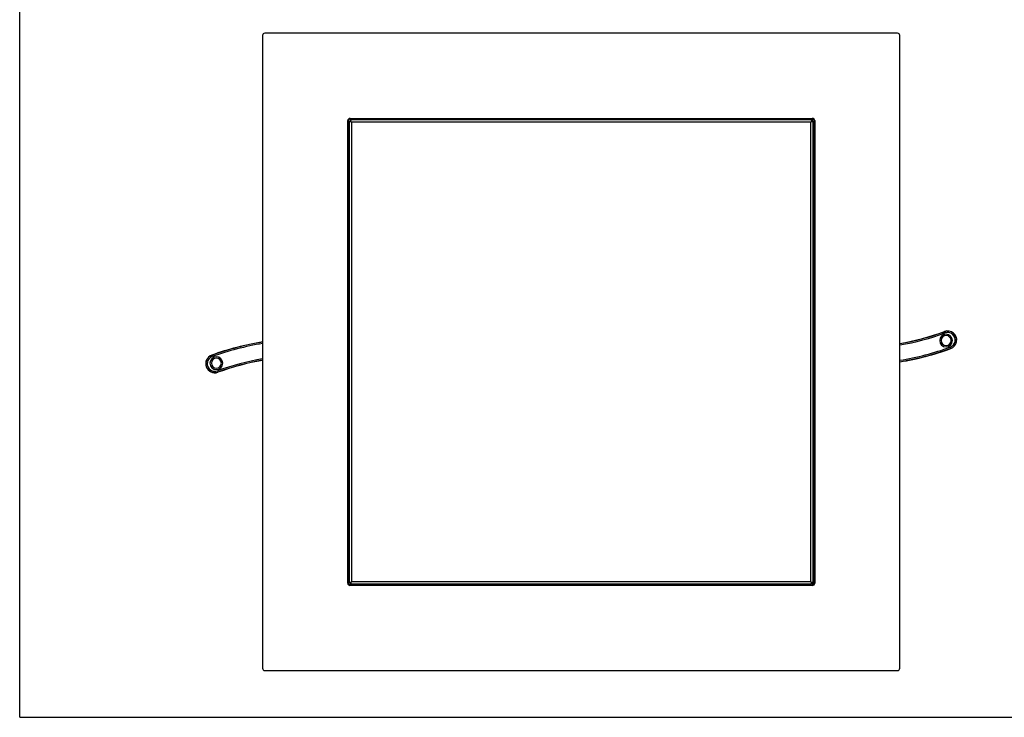
# Model space of a CAD drawing. Units: millimetres. Extents: x 0 to 420, y 0 to 297.
# Drawn here: x 0 to 216, y 0 to 153 of the extents above; entities that cross this region are included whole.
import ezdxf

# ---------------------------------------------------------------- set-up
doc = ezdxf.new("R2010")
doc.units = ezdxf.units.MM
doc.header["$LTSCALE"] = 23.1
doc.layers.get('0').update_dxf_attribs({"linetype": 'CONTINUOUS'})
doc.layers.add('7_ALL_FEATURES', color=7, linetype='CONTINUOUS')

msp = doc.modelspace()

# ---------------------------------------------------------------- linework, layer by layer
at = {"color": 7, "linetype": 'Continuous'}
for q in [(0, 297), (420, 0)]:
    msp.add_line((0, 0), q, dxfattribs=at)
at = {"layer": '7_ALL_FEATURES', "color": 7, "linetype": 'Continuous'}
for p, q in [((53.365, 149.762), (53.365, 10.762)), ((192.865, 150.262), (53.865, 150.262)), ((193.365, 10.762), (193.365, 149.762)), ((72.065, 29.462), (72.065, 131.062)), ((72.415, 130.712), (72.665, 130.962)), ((72.415, 130.712), (72.415, 29.812)), ((72.565, 131.562), (174.165, 131.562)), ((72.665, 130.962), (72.915, 131.212)), ((72.915, 130.712), (72.665, 130.962)), ((173.815, 131.212), (72.915, 131.212)), ((173.815, 130.712), (72.915, 130.712)), ((72.915, 130.712), (72.915, 29.812)), ((173.815, 131.212), (174.065, 130.962)), ((173.815, 130.712), (174.065, 130.962)), ((173.815, 29.812), (173.815, 130.712)), ((174.065, 130.962), (174.315, 130.712)), ((174.315, 29.812), (174.315, 130.712)), ((174.665, 131.062), (174.665, 29.462)), ((72.665, 29.562), (72.415, 29.812)), ((174.165, 28.962), (72.565, 28.962)), ((72.915, 29.812), (72.665, 29.562)), ((72.915, 29.312), (72.665, 29.562)), ((72.915, 29.812), (173.815, 29.812)), ((72.915, 29.312), (173.815, 29.312)), ((174.065, 29.562), (173.815, 29.812)), ((173.815, 29.312), (174.065, 29.562)), ((174.315, 29.812), (174.065, 29.562)), ((53.865, 10.262), (192.865, 10.262))]:
    msp.add_line(p, q, dxfattribs=at)
at = {"layer": '7_ALL_FEATURES', "color": 9, "linetype": 'Continuous'}
for p, q in [((72.079, 131.008), (72.12, 131.008)), ((72.12, 131.008), (72.157, 130.971)), ((72.12, 29.517), (72.12, 131.008)), ((72.157, 130.971), (72.157, 29.553)), ((72.157, 130.971), (72.195, 130.971)), ((72.195, 130.971), (72.466, 130.971)), ((72.466, 130.971), (72.657, 130.971)), ((72.62, 131.508), (174.111, 131.508)), ((72.62, 131.508), (72.657, 131.471)), ((72.657, 131.471), (174.074, 131.471)), ((72.657, 131.161), (72.657, 131.471)), ((72.657, 130.971), (72.657, 131.161)), ((174.111, 131.508), (174.074, 131.471)), ((174.074, 131.471), (174.074, 131.43)), ((174.166, 131.462), (174.074, 131.471)), ((174.074, 131.43), (174.074, 131.16)), ((174.074, 131.16), (174.074, 130.971)), ((174.074, 130.971), (174.259, 130.971)), ((174.111, 131.548), (174.111, 131.508)), ((174.259, 130.971), (174.574, 130.971)), ((174.611, 131.008), (174.574, 130.971)), ((174.574, 130.971), (174.574, 130.979)), ((174.574, 29.553), (174.574, 130.971)), ((174.611, 131.008), (174.611, 29.517)), ((203.184, 84.741), (203.199, 84.701)), ((203.301, 84.419), (203.199, 84.701)), ((204.43, 81.301), (204.532, 81.019)), ((204.546, 80.98), (204.532, 81.019)), ((42.184, 79.545), (42.199, 79.505)), ((42.301, 79.223), (42.199, 79.505)), ((43.43, 76.105), (43.532, 75.823)), ((43.546, 75.784), (43.532, 75.823)), ((72.12, 29.517), (72.157, 29.553)), ((72.472, 29.553), (72.157, 29.553)), ((72.157, 29.553), (72.157, 29.545)), ((72.657, 29.553), (72.472, 29.553)), ((72.564, 29.062), (72.657, 29.054)), ((72.62, 29.017), (72.657, 29.054)), ((174.111, 29.017), (72.62, 29.017)), ((72.62, 28.976), (72.62, 29.017)), ((72.657, 29.364), (72.657, 29.553)), ((72.657, 29.094), (72.657, 29.364)), ((72.657, 29.054), (72.657, 29.094)), ((174.074, 29.054), (72.657, 29.054)), ((174.263, 29.553), (174.074, 29.553)), ((174.074, 29.553), (174.074, 29.369)), ((174.074, 29.369), (174.074, 29.054)), ((174.111, 29.017), (174.074, 29.054)), ((174.074, 29.054), (174.083, 29.054)), ((174.533, 29.553), (174.263, 29.553)), ((174.574, 29.553), (174.533, 29.553)), ((174.565, 29.461), (174.574, 29.553)), ((174.611, 29.517), (174.574, 29.553)), ((174.651, 29.517), (174.611, 29.517))]:
    msp.add_line(p, q, dxfattribs=at)
at = {"layer": '7_ALL_FEATURES', "color": 7, "linetype": 'Continuous'}
for centre, radius, start, end in [((53.865, 149.762), 0.5, 90, 180), ((192.865, 149.762), 0.5, 0, 90), ((72.565, 131.062), 0.5, 90, 180), ((174.165, 131.062), 0.5, 0, 90), ((174.073, 130.965), 0.505, 73.72465, 79.31681), ((174.075, 130.972), 0.499, 68.0874, 73.72879), ((174.074, 130.971), 0.5, 22.6826, 68.04712), ((174.071, 130.97), 0.502, 11.85155, 22.61475), ((174.072, 130.97), 0.502, 1.08083, 11.88337), ((183.365, 139.462), 58.2, 279.89581, 289.90926), ((203.865, 82.86), 2, 289.90926, 109.90926), ((63.365, 21.062), 62.2, 99.25396, 109.90926), ((203.528, 82.745), 1.4, 0, 180), ((203.528, 82.745), 1.4, 180, 360), ((203.528, 82.745), 1.1, 0, 180), ((203.528, 82.745), 1.1, 180, 360), ((183.365, 139.462), 62.2, 279.25396, 289.90926), ((42.865, 77.664), 2, 109.90926, 289.90926), ((43.203, 77.78), 1.4, 0, 180), ((43.203, 77.78), 1.1, 0, 180), ((63.365, 21.062), 58.2, 99.89581, 109.90926), ((43.203, 77.78), 1.4, 180, 360), ((43.203, 77.78), 1.1, 180, 360), ((72.565, 29.462), 0.5, 180, 270), ((72.659, 29.554), 0.502, 181.08083, 191.88337), ((72.659, 29.554), 0.502, 191.85155, 202.61475), ((72.657, 29.554), 0.5, 202.6826, 248.04712), ((72.656, 29.552), 0.499, 248.0874, 253.72879), ((72.658, 29.559), 0.505, 253.72465, 259.31681), ((174.073, 29.556), 0.502, 271.08083, 281.88337), ((174.165, 29.462), 0.5, 270, 360), ((174.073, 29.556), 0.502, 281.85155, 292.61475), ((174.074, 29.554), 0.5, 292.6826, 338.04712), ((174.075, 29.553), 0.499, 338.0874, 343.72879), ((174.069, 29.555), 0.505, 343.72465, 349.31681), ((53.865, 10.762), 0.5, 180, 270), ((192.865, 10.762), 0.5, 270, 360)]:
    msp.add_arc(centre, radius, start, end, dxfattribs=at)
at = {"layer": '7_ALL_FEATURES', "color": 9, "linetype": 'Continuous'}
for centre, radius, start, end in [((72.623, 131.007), 0.504, 162.02718, 179.95393), ((72.62, 131.008), 0.5, 107.95001, 161.95265), ((72.655, 130.97), 0.498, 171.68478, 179.95332), ((72.661, 130.97), 0.504, 157.57811, 171.70688), ((72.657, 130.971), 0.5, 112.51104, 157.48896), ((72.62, 131.004), 0.504, 95.19478, 107.88196), ((72.62, 131.009), 0.499, 90.00504, 95.19866), ((174.111, 131.004), 0.504, 72.02718, 89.95393), ((174.111, 131.008), 0.5, 17.95001, 71.95265), ((174.107, 131.007), 0.504, 5.19479, 17.88196), ((174.112, 131.008), 0.499, 0.00504, 5.19866), ((183.365, 139.462), 58.242, 279.88964, 289.90926), ((183.365, 139.462), 58.542, 279.83903, 289.90926), ((203.865, 82.86), 1.958, 289.90926, 109.90926), ((203.865, 82.86), 1.658, 289.90926, 109.90926), ((63.365, 21.062), 62.158, 99.26032, 109.90926), ((63.365, 21.062), 61.858, 99.30562, 109.90926), ((183.365, 139.462), 61.858, 279.30562, 289.90926), ((183.365, 139.462), 62.158, 279.26031, 289.90926), ((42.865, 77.664), 1.958, 109.90926, 289.90926), ((42.865, 77.664), 1.658, 109.90926, 289.90926), ((63.365, 21.062), 58.542, 99.83903, 109.90926), ((63.365, 21.062), 58.242, 99.88964, 109.90926), ((72.619, 29.517), 0.499, 180.00504, 185.19866), ((72.623, 29.517), 0.504, 185.19478, 197.88196), ((72.62, 29.516), 0.5, 197.95001, 251.95265), ((72.62, 29.52), 0.504, 252.02718, 269.95393), ((174.111, 29.515), 0.499, 270.00504, 275.19866), ((174.111, 29.52), 0.504, 275.19479, 287.88196), ((174.111, 29.516), 0.5, 287.95001, 341.95265), ((174.107, 29.517), 0.504, 342.02718, 359.95393)]:
    msp.add_arc(centre, radius, start, end, dxfattribs=at)
msp.add_open_spline([(72.657, 131.471), (72.592, 131.471), (72.526, 131.457), (72.465, 131.433)], degree=3, dxfattribs=at)

doc.saveas('drawing.dxf')
